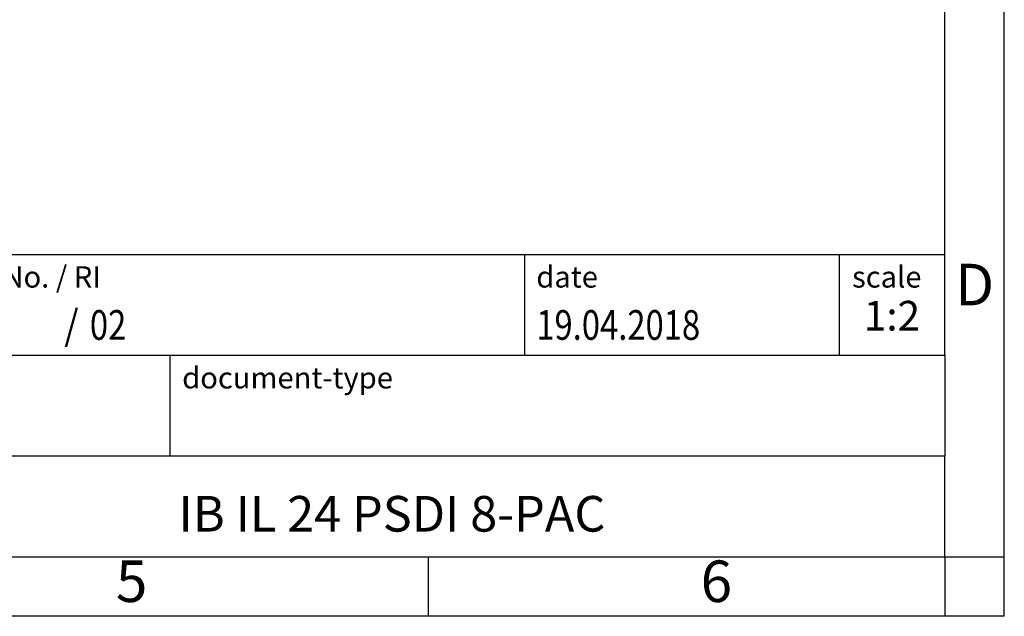
# Model space of a CAD drawing. Units: millimetres. Extents: x -1170 to -873, y -1144 to -934.
# Drawn here: x -956 to -873, y -1144 to -1094 of the extents above; entities that cross this region are included whole.
import ezdxf

# ---------------------------------------------------------------- set-up
doc = ezdxf.new("R2010")
doc.units = ezdxf.units.MM
doc.layers.add('1', color=7, linetype='Continuous')
doc.styles.add('CONVERTER_11', font='txt.shx', dxfattribs={"width": 0.9})
doc.styles.add('CONVERTER_12', font='txt.shx', dxfattribs={"width": 0.81})
doc.styles.add('CONVERTER_13', font='txt.shx', dxfattribs={"width": 0.855})
doc.styles.add('CONVERTER_14', font='txt.shx', dxfattribs={"width": 0.72})

# ---------------------------------------------------------------- blocks, each defined once
blk = doc.blocks.new('_rahmen', base_point=(-878.44, -1143.83))
at = {"layer": '1', "color": 6, "linetype": 'Continuous'}
for p, q in [((-878.44, -1121.83), (-878.44, -1088.83)), ((-1007.985, -1113.33), (-878.44, -1113.33)), ((-971.585, -1121.83), (-878.44, -1121.83)), ((-878.44, -1121.83), (-878.44, -1130.33)), ((-878.44, -1138.83), (-878.44, -1130.33)), ((-971.585, -1138.83), (-921.94, -1138.83)), ((-921.94, -1138.83), (-878.44, -1138.83))]:
    blk.add_line(p, q, dxfattribs=at)
at = {"layer": '1', "color": 2, "linetype": 'Continuous'}
for p, q in [((-873.44, -1138.83), (-873.44, -1088.83)), ((-921.94, -1143.83), (-921.94, -1138.83)), ((-878.44, -1138.83), (-873.44, -1138.83)), ((-878.44, -1138.83), (-878.44, -1143.83)), ((-873.44, -1143.83), (-873.44, -1138.83)), ((-921.94, -1143.83), (-971.94, -1143.83)), ((-878.44, -1143.83), (-921.94, -1143.83)), ((-873.44, -1143.83), (-878.44, -1143.83))]:
    blk.add_line(p, q, dxfattribs=at)
at = {"layer": '1', "color": 7, "linetype": 'Continuous'}
for p, q in [((-913.859, -1113.33), (-913.859, -1121.83)), ((-887.359, -1113.33), (-887.359, -1121.83)), ((-943.685, -1130.33), (-943.685, -1121.83)), ((-878.44, -1130.33), (-971.585, -1130.33))]:
    blk.add_line(p, q, dxfattribs=at)
at = {"layer": '1', "color": 7}
for s, style, width, p in [('/', 'CONVERTER_11', 0.9, (-952.612, -1120.53)), ('02', 'CONVERTER_12', 0.81, (-950.455, -1120.53))]:
    blk.add_text(s, height=2.5, dxfattribs=dict(at, style=style, width=width)).set_placement(p)
at = {"layer": '1', "color": 3, "style": 'CONVERTER_12', "width": 0.81}
blk.add_text('19.04.2018', height=2.5, dxfattribs=at).set_placement((-912.859, -1120.53))
at = {"layer": '1', "color": 2, "char_height": 1.8, "attachment_point": 1}
for s, insert, line_spacing_factor, style in [('document-No. / RI', (-970.485, -1114.33), 1.320528, 'CONVERTER_13'), ('date', (-912.859, -1114.33), 1.320528, 'CONVERTER_11'), ('scale', (-886.259, -1114.33), 1.20048, 'CONVERTER_11'), ('document-type', (-942.685, -1122.83), 1.20048, 'CONVERTER_11')]:
    blk.add_mtext(s, dxfattribs=dict(at, insert=insert, line_spacing_factor=line_spacing_factor, style=style))
at = {"layer": '1', "color": 7, "attachment_point": 5, "line_spacing_factor": 1.20048}
for s, insert, char_height, style in [('D', (-875.94, -1116.33), 3.5, 'CONVERTER_11'), ('IB IL 24 PSDI 8-PAC', (-925.013, -1135.58), 3, 'CONVERTER_12'), ('5', (-946.94, -1141.33), 3.5, 'CONVERTER_11'), ('6', (-897.69, -1141.33), 3.5, 'CONVERTER_11')]:
    blk.add_mtext(s, dxfattribs=dict(at, insert=insert, char_height=char_height, style=style))
at = {"layer": '1', "color": 3, "insert": (-882.9, -1120.53), "char_height": 2.5, "attachment_point": 8, "line_spacing_factor": 1.320528, "style": 'CONVERTER_14'}
blk.add_mtext('1:2', dxfattribs=at)
blk = doc.blocks.new('_punkt', base_point=(-878.44, -1138.83))
at = {"layer": '1', "color": 2, "linetype": 'Continuous'}
for q in [(-878.44, -1143.83), (-873.44, -1138.83)]:
    blk.add_line((-878.44, -1138.83), q, dxfattribs=at)
blk = doc.blocks.new('A4I_CS', base_point=(-878.44, -1143.83))
at = {"layer": '1'}
for name, p in [('_rahmen', (-878.44, -1143.83)), ('_punkt', (-878.44, -1138.83))]:
    blk.add_blockref(name, p, dxfattribs=at)
blk = doc.blocks.new('1')
blk.add_blockref('A4I_CS', (-878.44, -1143.83))

msp = doc.modelspace()

# ---------------------------------------------------------------- block references
at = {"layer": '1'}
msp.add_blockref('1', (0, 0), dxfattribs=at)

doc.saveas('drawing.dxf')
